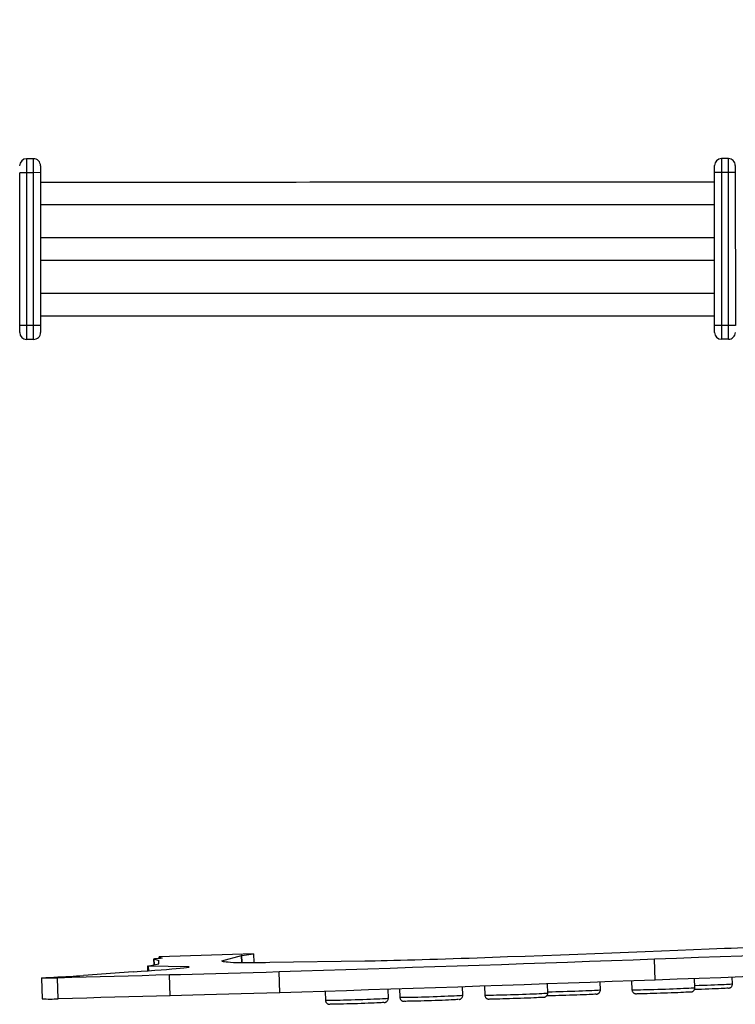
# Model space of a CAD drawing. Units: millimetres. Extents: x 2486 to 21210, y -2246 to 4043.
# Drawn here: x 13766 to 14281, y -287 to 421 of the extents above; entities that cross this region are included whole.
import ezdxf

# ---------------------------------------------------------------- set-up
doc = ezdxf.new("R2010")
doc.units = ezdxf.units.MM
doc.header["$PDSIZE"] = -1
doc.layers.add('TIPTAP', color=6, linetype='Continuous')
doc.layers.add('TIPTAP_DIM', color=9, linetype='Continuous')
doc.dimstyles.new('000000002E6C9198', dxfattribs={"dimscale": 100, "dimtxt": 1, "dimasz": 1, "dimexe": 1, "dimexo": 1, "dimgap": 1, "dimtad": 1, "dimdec": 0, "dimtxsty": 'Standard', "dimblk": 'OBLIQUE', "dimcen": 2.5, "dimdle": 1, "dimadec": 0, "dimazin": 0, "dimtfac": 1, "dimtdec": 0, "dimtmove": 0, "dimatfit": 3, "dimldrblk": 'OBLIQUE', "dimfxl": 1, "dimfxlon": 1, "dimarcsym": 0})

# ---------------------------------------------------------------- blocks, each defined once
blk = doc.blocks.new('_Oblique')
at = {"color": 0, "linetype": 'ByBlock', "lineweight": -2}
blk.add_line((-0.5, -0.5), (0.5, 0.5), dxfattribs=at)
blk = doc.blocks.new('*D8')
at = {"layer": 'Defpoints', "color": 0, "transparency": 16777216}
for p in [(3967.9, 3826.98), (3967.9, 156.64), (21109.84, 109.14)]:
    blk.add_point(p, dxfattribs=at)
at = {"layer": 'TIPTAP_DIM', "color": 0, "linetype": 'ByBlock', "lineweight": -2, "transparency": 16777216}
for p, q in [((3967.9, 3726.98), (3967.9, 3926.98)), ((21109.84, 3726.98), (21109.84, 3926.98)), ((21209.84, 3826.98), (3867.9, 3826.98))]:
    blk.add_line(p, q, dxfattribs=at)
at = {"layer": 'TIPTAP_DIM', "color": 0, "lineweight": -2, "transparency": 16777216, "xscale": 100, "yscale": 100, "zscale": 100, "rotation": 180}
blk.add_blockref('_Oblique', (3967.9, 3826.98), dxfattribs=at)
at = {"layer": 'TIPTAP_DIM', "color": 0, "lineweight": -2, "transparency": 16777216, "xscale": 100, "yscale": 100, "zscale": 100}
blk.add_blockref('_Oblique', (21109.84, 3826.98), dxfattribs=at)
at = {"layer": 'TIPTAP_DIM', "color": 0, "transparency": 16777216, "insert": (12538.87, 3976.98), "char_height": 100, "attachment_point": 5}
blk.add_mtext('17142', dxfattribs=at)
blk = doc.blocks.new('TKR601_top')
at = {"layer": 'TIPTAP', "linetype": 'Continuous', "lineweight": 25}
for p, q in [((1517.56, 73.3), (1517.57, 63.3)), ((1522.56, 73.3), (1517.56, 73.3)), ((1522.57, 63.3), (1522.56, 73.3)), ((2017.52, 73.4), (2017.52, 63.4)), ((2022.52, 73.4), (2017.52, 73.4)), ((2022.52, 63.4), (2022.52, 73.4)), ((1527.56, 68.31), (1527.57, 63.31)), ((2012.52, 63.4), (2012.52, 68.4)), ((2027.52, 68.41), (2027.52, 63.41)), ((1512.59, -46.7), (1512.57, 63.3)), ((1517.57, 63.3), (1512.57, 63.3)), ((1517.57, 63.3), (1517.59, -46.7)), ((1522.57, 63.3), (1517.57, 63.3)), ((1527.57, 63.31), (1522.57, 63.3)), ((1522.59, -46.7), (1522.57, 63.3)), ((1527.57, 63.31), (1527.59, -46.69)), ((2017.52, 63.4), (2012.52, 63.4)), ((2012.54, -46.6), (2012.52, 63.4)), ((2022.52, 63.4), (2017.52, 63.4)), ((2017.52, 63.4), (2017.54, -46.6)), ((2027.52, 63.41), (2022.52, 63.4)), ((2022.54, -46.6), (2022.52, 63.4)), ((2027.52, 63.41), (2027.54, -46.59)), ((1517.59, -46.7), (1512.59, -46.7)), ((1512.59, -51.7), (1512.59, -46.7)), ((1522.59, -46.7), (1517.59, -46.7)), ((1517.59, -46.7), (1517.59, -56.7)), ((1527.59, -46.69), (1522.59, -46.7)), ((1522.59, -56.7), (1522.59, -46.7)), ((1527.59, -46.69), (1527.59, -51.69)), ((2017.54, -46.6), (2012.54, -46.6)), ((2012.55, -51.6), (2012.54, -46.6)), ((2022.54, -46.6), (2017.54, -46.6)), ((2017.54, -46.6), (2017.55, -56.6)), ((2027.54, -46.59), (2022.54, -46.6)), ((2022.55, -56.6), (2022.54, -46.6)), ((2022.55, -56.6), (2017.55, -56.6)), ((1522.59, -56.7), (1517.59, -56.7)), ((1609.2, -502.31), (1609.34, -506.6)), ((1609.22, -502.32), (1612.72, -503.44)), ((1609.36, -506.6), (1609.22, -502.32)), ((1610.36, -502.17), (1613.97, -501.89)), ((1680.82, -498.75), (1612.95, -500.98)), ((1612.95, -500.98), (1615.12, -501.74)), ((1612.98, -501.97), (1612.95, -500.98)), ((1615.12, -501.76), (1615.12, -501.74)), ((1658.03, -503.76), (1672.28, -499.9)), ((1672.45, -505.07), (1672.28, -499.9)), ((1672.46, -499.87), (1680.82, -498.75)), ((1672.63, -505.07), (1672.46, -499.87)), ((1680.82, -498.75), (1681.01, -505.01)), ((1969.93, -517.64), (1969.44, -502.65)), ((1604.47, -507.57), (1604.58, -510.94)), ((1604.56, -507.53), (1612.66, -505.95)), ((1633.67, -508.13), (1605.34, -507.63)), ((1605.45, -510.88), (1605.34, -507.63)), ((1612.74, -504.01), (1612.72, -503.44)), ((1612.74, -505.92), (1612.74, -503.45)), ((1633.68, -508.34), (1633.67, -508.13)), ((1658.03, -503.83), (1658.03, -503.76)), ((1692.48, -504.81), (1760.97, -503.81)), ((1528.3, -516.16), (1528.79, -531.15)), ((1540.38, -531.12), (1539.89, -516.13)), ((1594.35, -511.62), (1558.39, -514.33)), ((1620.82, -528.92), (1620.32, -513.93)), ((1699.69, -526.79), (1699.19, -511.8)), ((1998.42, -523.07), (1998.2, -516.6)), ((2025.47, -520.32), (2025.31, -515.59)), ((1785.92, -524.01), (1786.12, -529.98)), ((1831.39, -528.49), (1831.2, -522.5)), ((1847.06, -521.96), (1847.27, -528.4)), ((1892.54, -526.92), (1892.33, -520.4)), ((1930.43, -524.61), (1930.25, -519.07)), ((1952.93, -518.26), (1953.14, -524.56)), ((1732.38, -525.75), (1732.58, -532.11)), ((1777.86, -530.62), (1777.65, -524.28))]:
    blk.add_line(p, q, dxfattribs=at)
at = {"layer": 'TIPTAP', "linetype": 'Continuous', "lineweight": 25, "flags": 128}
for points in [[(1863.65, -500.77), (1876.42, -500.31), (1889.09, -499.85), (1901.66, -499.38), (1914.12, -498.92), (1926.46, -498.46), (1938.67, -497.99), (1950.75, -497.53), (1962.68, -497.07), (1974.46, -496.61), (1986.07, -496.15), (1997.51, -495.69), (2008.78, -495.24), (2019.86, -494.78)], [(2230.39, -492.33), (2217.59, -492.88), (2204.56, -493.43), (2191.29, -493.99), (2177.79, -494.56), (2164.08, -495.12), (2150.16, -495.69), (2136.03, -496.27), (2121.71, -496.84), (2107.2, -497.42), (2092.51, -498), (2077.65, -498.58), (2062.62, -499.16), (2047.44, -499.74), (2032.1, -500.32), (2016.63, -500.91), (2001.02, -501.49), (1985.29, -502.07), (1969.44, -502.65)], [(2019.86, -494.78), (2024.62, -494.59), (2029.17, -494.39), (2033.5, -494.2), (2037.59, -494.02), (2041.43, -493.84), (2045, -493.67), (2048.28, -493.5), (2051.26, -493.34), (2053.94, -493.19), (2056.3, -493.05), (2058.34, -492.91), (2060.03, -492.79), (2061.39, -492.68)], [(1609.22, -502.32), (1609.2, -502.31), (1609.23, -502.29), (1609.3, -502.27), (1609.42, -502.26), (1609.59, -502.24), (1609.8, -502.21), (1610.06, -502.19), (1610.36, -502.17)], [(1615.12, -501.74), (1615.13, -501.75), (1615.1, -501.77), (1615.03, -501.78), (1614.91, -501.8), (1614.74, -501.82), (1614.53, -501.84), (1614.27, -501.87), (1613.97, -501.89)], [(1969.44, -502.65), (1953.92, -503.21), (1938.32, -503.77), (1922.63, -504.33), (1906.88, -504.89), (1891.06, -505.44), (1875.18, -505.99), (1859.26, -506.54), (1843.3, -507.08), (1827.3, -507.62), (1811.29, -508.16), (1795.26, -508.69), (1779.22, -509.22), (1763.18, -509.75), (1747.15, -510.27), (1731.14, -510.78), (1715.15, -511.29), (1699.19, -511.8)], [(1760.97, -503.81), (1764.58, -503.74), (1768.48, -503.67), (1772.65, -503.58), (1777.07, -503.48), (1781.72, -503.37), (1786.57, -503.25), (1791.62, -503.11), (1796.83, -502.97), (1802.18, -502.82), (1807.66, -502.66), (1813.23, -502.49), (1818.87, -502.32), (1824.56, -502.14), (1830.28, -501.95), (1835.99, -501.76), (1841.67, -501.57), (1847.31, -501.37), (1852.86, -501.17), (1858.32, -500.97), (1863.65, -500.77)], [(1594.35, -511.62), (1599.9, -511.26), (1605.08, -510.9), (1609.88, -510.56), (1614.3, -510.23), (1618.34, -509.91), (1621.99, -509.6), (1625.26, -509.3), (1628.13, -509.01), (1630.62, -508.74), (1632.71, -508.48), (1634.41, -508.23)], [(1605.34, -507.63), (1605.08, -507.62), (1604.86, -507.61), (1604.69, -507.6), (1604.57, -507.59), (1604.5, -507.58), (1604.47, -507.57), (1604.49, -507.55), (1604.56, -507.53)], [(1612.74, -503.45), (1612.74, -503.45), (1612.74, -503.45), (1612.74, -503.45), (1612.74, -503.44), (1612.74, -503.44), (1612.73, -503.44), (1612.73, -503.44), (1612.72, -503.44)], [(1634.41, -508.23), (1634.5, -508.21), (1634.54, -508.19), (1634.53, -508.18), (1634.47, -508.16), (1634.35, -508.15), (1634.17, -508.14), (1633.95, -508.13), (1633.67, -508.13)], [(1658.03, -503.76), (1658.02, -503.77), (1658.01, -503.77), (1658, -503.77), (1658, -503.78), (1657.99, -503.78), (1657.99, -503.78), (1657.99, -503.79), (1657.99, -503.79)], [(1657.99, -503.79), (1658.32, -503.97), (1658.94, -504.14), (1659.85, -504.31), (1661.05, -504.46), (1662.55, -504.6), (1664.34, -504.74), (1666.43, -504.86), (1668.8, -504.97)], [(2230.88, -507.32), (2218.08, -507.87), (2205.05, -508.42), (2191.78, -508.98), (2178.29, -509.55), (2164.58, -510.12), (2150.65, -510.69), (2136.53, -511.26), (2122.21, -511.83), (2107.7, -512.41), (2093.01, -512.99), (2078.14, -513.57), (2063.11, -514.15), (2047.93, -514.73), (2032.59, -515.31), (2017.12, -515.9), (2001.51, -516.48), (1985.78, -517.06), (1969.93, -517.64)], [(1539.89, -516.13), (1537.28, -516.18), (1534.97, -516.21), (1532.97, -516.24), (1531.31, -516.25), (1530.01, -516.24), (1529.06, -516.23), (1528.49, -516.2), (1528.3, -516.16), (1528.49, -516.1), (1529.06, -516.03), (1530, -515.96), (1531.3, -515.87), (1532.96, -515.77), (1534.96, -515.66), (1537.27, -515.55)], [(1537.27, -515.55), (1540.14, -515.39), (1542.95, -515.23), (1545.69, -515.08), (1548.36, -514.93), (1550.97, -514.78), (1553.51, -514.63), (1555.98, -514.48), (1558.39, -514.33)], [(1620.32, -513.93), (1610.51, -514.19), (1600.62, -514.45), (1590.66, -514.72), (1580.63, -514.99), (1570.54, -515.27), (1560.38, -515.55), (1550.17, -515.84), (1539.89, -516.13)], [(1699.19, -511.8), (1689.87, -512.07), (1680.65, -512.33), (1671.56, -512.59), (1662.6, -512.84), (1653.79, -513.07), (1645.15, -513.3), (1636.68, -513.52), (1628.4, -513.73), (1620.32, -513.93)], [(1969.93, -517.64), (1954.42, -518.2), (1938.81, -518.76), (1923.12, -519.32), (1907.37, -519.88), (1891.55, -520.43), (1875.67, -520.98), (1859.75, -521.53), (1843.79, -522.07), (1827.8, -522.61), (1811.78, -523.15), (1795.75, -523.68), (1779.71, -524.21), (1763.67, -524.74), (1747.64, -525.26), (1731.63, -525.77), (1715.64, -526.28), (1699.69, -526.79)], [(1953.14, -524.56), (1953.14, -524.56), (1953.34, -524.59), (1953.88, -524.61), (1954.78, -524.61), (1956, -524.6), (1957.54, -524.58), (1959.37, -524.55), (1961.45, -524.5), (1963.76, -524.45), (1966.26, -524.38), (1968.91, -524.31), (1971.66, -524.23), (1974.49, -524.14), (1977.33, -524.05), (1980.15, -523.95), (1982.9, -523.85), (1985.54, -523.75), (1988.02, -523.65), (1990.31, -523.55), (1992.37, -523.46), (1994.17, -523.37), (1995.68, -523.29), (1996.87, -523.22), (1997.74, -523.16), (1998.25, -523.11), (1998.42, -523.07)], [(2022.32, -523.46), (2022.1, -523.49), (2021.37, -523.54), (2020.3, -523.61), (2018.92, -523.68), (2017.26, -523.76), (2015.34, -523.84), (2013.21, -523.93), (2010.88, -524.03), (2008.42, -524.12), (2005.86, -524.21), (2003.24, -524.3), (2000.62, -524.38), (1998.09, -524.46)], [(1998.36, -521.49), (1998.68, -521.48), (2001.5, -521.39), (2004.34, -521.3), (2007.16, -521.2), (2009.91, -521.1), (2012.55, -521), (2015.04, -520.9), (2017.33, -520.81), (2019.39, -520.71), (2021.2, -520.63), (2022.71, -520.55), (2023.91, -520.47), (2024.78, -520.41), (2025.3, -520.36), (2025.47, -520.32)], [(1620.82, -528.92), (1611, -529.18), (1601.11, -529.44), (1591.15, -529.71), (1581.13, -529.99), (1571.03, -530.26), (1560.88, -530.54), (1550.66, -530.83), (1540.38, -531.12)], [(1699.69, -526.79), (1690.36, -527.06), (1681.14, -527.32), (1672.05, -527.58), (1663.09, -527.83), (1654.29, -528.06), (1645.64, -528.29), (1637.18, -528.51), (1628.9, -528.72), (1620.82, -528.92)], [(1732.58, -532.11), (1732.58, -532.11), (1732.78, -532.14), (1733.33, -532.16), (1734.22, -532.16), (1735.45, -532.15), (1736.98, -532.13), (1738.81, -532.1), (1740.89, -532.06), (1743.2, -532), (1745.7, -531.93), (1748.35, -531.86), (1751.11, -531.78), (1753.93, -531.69), (1756.77, -531.6), (1759.59, -531.5), (1762.34, -531.4), (1764.98, -531.3), (1767.46, -531.2), (1769.75, -531.1), (1771.81, -531.01), (1773.61, -530.93), (1775.12, -530.85), (1776.32, -530.77), (1777.18, -530.71), (1777.7, -530.66), (1777.86, -530.62)], [(1786.12, -529.98), (1786.29, -530.01), (1786.83, -530.02), (1787.7, -530.03), (1788.91, -530.02), (1790.43, -530), (1792.24, -529.97), (1794.32, -529.92), (1796.62, -529.87), (1799.11, -529.81), (1801.75, -529.73), (1804.5, -529.65), (1807.32, -529.56), (1810.17, -529.47), (1812.99, -529.37), (1815.74, -529.27), (1818.38, -529.17), (1820.88, -529.07), (1823.18, -528.98), (1825.25, -528.88), (1827.06, -528.8), (1828.59, -528.72), (1829.8, -528.64), (1830.68, -528.58), (1831.21, -528.53), (1831.39, -528.49), (1831.39, -528.49)], [(1847.27, -528.4), (1847.27, -528.41), (1847.46, -528.43), (1848.01, -528.45), (1848.91, -528.46), (1850.13, -528.45), (1851.67, -528.43), (1853.49, -528.39), (1855.58, -528.35), (1857.89, -528.29), (1860.38, -528.23), (1863.03, -528.15), (1865.79, -528.07), (1868.61, -527.98), (1871.46, -527.89), (1874.28, -527.79), (1877.02, -527.69), (1879.66, -527.59), (1882.14, -527.49), (1884.44, -527.4), (1886.5, -527.31), (1888.3, -527.22), (1889.81, -527.14), (1891, -527.07), (1891.86, -527.01), (1892.38, -526.95), (1892.54, -526.92)], [(1889.39, -530.06), (1889.19, -530.08), (1888.45, -530.14), (1887.39, -530.2), (1886.02, -530.27), (1884.36, -530.35), (1882.45, -530.44), (1880.31, -530.53), (1877.99, -530.62), (1875.53, -530.71), (1872.97, -530.8), (1870.35, -530.89), (1867.73, -530.98), (1865.15, -531.05), (1862.66, -531.13), (1860.3, -531.19), (1858.11, -531.24), (1856.13, -531.29), (1854.4, -531.32), (1852.95, -531.34), (1851.81, -531.35), (1850.98, -531.34), (1850.68, -531.34)], [(1927.28, -527.76), (1927.07, -527.78), (1926.34, -527.83), (1925.28, -527.9), (1923.9, -527.97), (1922.25, -528.05), (1920.33, -528.14), (1918.2, -528.22), (1915.88, -528.32), (1913.41, -528.41), (1910.85, -528.5), (1908.24, -528.59), (1905.62, -528.67), (1903.04, -528.75), (1900.54, -528.82), (1898.18, -528.89), (1895.99, -528.94), (1894.02, -528.98), (1892.29, -529.02), (1891.63, -529.03)], [(1892.51, -526.07), (1893.46, -526.05), (1895.77, -525.99), (1898.27, -525.93), (1900.92, -525.85), (1903.68, -525.77), (1906.5, -525.68), (1909.34, -525.59), (1912.16, -525.49), (1914.91, -525.39), (1917.55, -525.29), (1920.03, -525.19), (1922.32, -525.1), (1924.38, -525), (1926.18, -524.92), (1927.69, -524.84), (1928.89, -524.77), (1929.75, -524.7), (1930.26, -524.65), (1930.43, -524.61)], [(1995.27, -526.21), (1995.06, -526.23), (1994.33, -526.29), (1993.27, -526.35), (1991.89, -526.43), (1990.24, -526.51), (1988.32, -526.59), (1986.18, -526.68), (1983.86, -526.77), (1981.4, -526.87), (1978.84, -526.96), (1976.23, -527.05), (1973.61, -527.13), (1971.03, -527.21), (1968.53, -527.28), (1966.17, -527.34), (1963.98, -527.4), (1962.01, -527.44), (1960.28, -527.47), (1958.83, -527.49), (1957.68, -527.5), (1956.86, -527.5), (1956.55, -527.49)], [(1774.71, -533.76), (1774.5, -533.79), (1773.77, -533.84), (1772.71, -533.91), (1771.34, -533.98), (1769.68, -534.06), (1767.76, -534.14), (1765.63, -534.23), (1763.31, -534.32), (1760.85, -534.42), (1758.28, -534.51), (1755.67, -534.6), (1753.05, -534.68), (1750.47, -534.76), (1747.98, -534.83), (1745.61, -534.9), (1743.43, -534.95), (1741.45, -534.99), (1739.72, -535.03), (1738.27, -535.05), (1737.12, -535.05), (1736.3, -535.05), (1735.99, -535.04)], [(1828.4, -531.61), (1828.4, -531.61), (1827.97, -531.66), (1827.21, -531.71), (1826.11, -531.78), (1824.71, -531.85), (1823.02, -531.93), (1821.08, -532.02), (1818.92, -532.11), (1816.58, -532.2), (1814.11, -532.29), (1811.54, -532.39), (1808.92, -532.47), (1806.3, -532.56), (1803.73, -532.64), (1801.25, -532.71), (1798.9, -532.77), (1796.74, -532.82), (1794.78, -532.86), (1793.08, -532.9), (1791.66, -532.91), (1790.55, -532.92), (1789.76, -532.92), (1789.33, -532.9)]]:
    blk.add_lwpolyline(points, dxfattribs=at)
at = {"layer": 'TIPTAP', "linetype": 'Continuous', "lineweight": 25}
for centre, radius, start, end in [((1517.56, 68.3), 5, 90.01147, 180.01147), ((1522.56, 68.3), 5, 0.01147, 90.01147), ((2017.52, 68.4), 5, 90.01147, 180.01147), ((2022.52, 68.4), 5, 0.01147, 90.01147), ((1517.59, -51.7), 5, 180.01147, 270.01147), ((1522.59, -51.7), 5, 270.01147, 0.01147), ((2017.55, -51.6), 5, 180.01147, 270.01147), ((2022.55, -51.6), 5, 270.01147, 0.01147), ((1672.65, -501.47), 1.62, 96.66605, 103.24719), ((1612.66, -505.81), 0.14, 270.21814, 309.28148), ((1677.54, -51.32), 453.74, 268.89644, 271.88691), ((1534.23, -394.48), 136.77, 267.7216, 272.57787)]:
    blk.add_arc(centre, radius, start, end, dxfattribs=at)
for points, knots in [([(2012.52, 56.4), (2007.33, 56.4), (1949.67, 56.39), (1839.52, 56.37), (1683.06, 56.34), (1579.07, 56.32), (1527.57, 56.31)], [0, 0, 0, 0, 0.032129, 0.356778, 0.681426, 1, 1, 1, 1]), ([(1527.57, 40.31), (1572.21, 40.31), (1670.28, 40.33), (1821.78, 40.36), (1938.8, 40.39), (2002.38, 40.4), (2012.53, 40.4)], [0, 0, 0, 0, 0.2760935, 0.6066437, 0.9371939, 1, 1, 1, 1]), ([(2012.53, 16.4), (2007.34, 16.4), (1949.68, 16.39), (1839.53, 16.37), (1683.07, 16.34), (1579.08, 16.32), (1527.57, 16.31)], [0, 0, 0, 0, 0.032129, 0.356778, 0.681426, 1, 1, 1, 1]), ([(1527.58, 0.31), (1572.21, 0.31), (1670.29, 0.33), (1821.79, 0.36), (1938.81, 0.39), (2002.38, 0.4), (2012.54, 0.4)], [0, 0, 0, 0, 0.2760935, 0.6066437, 0.9371939, 1, 1, 1, 1]), ([(2012.54, -23.6), (2007.35, -23.6), (1949.69, -23.61), (1839.53, -23.63), (1683.07, -23.66), (1579.09, -23.68), (1527.58, -23.69)], [0, 0, 0, 0, 0.032129, 0.356778, 0.681426, 1, 1, 1, 1]), ([(1527.59, -39.69), (1572.22, -39.69), (1670.3, -39.67), (1821.8, -39.64), (1938.82, -39.61), (2002.39, -39.6), (2012.54, -39.6)], [0, 0, 0, 0, 0.276093, 0.606644, 0.937194, 1, 1, 1, 1]), ([(1995.5, -526.19), (1995.59, -526.18), (1995.74, -526.17), (1995.99, -526.13), (1996.4, -526.02), (1996.91, -525.8), (1997.43, -525.43), (1997.94, -524.86), (1998.3, -524.1), (1998.47, -523.45), (1998.4, -523.1), (1998.39, -523.05)], [0, 0, 0, 0, 0.170972, 0.305787, 0.398177, 0.482438, 0.587605, 0.702681, 0.835118, 0.976907, 1, 1, 1, 1]), ([(2022.55, -523.44), (2022.61, -523.44), (2022.73, -523.43), (2022.92, -523.4), (2023.22, -523.34), (2023.73, -523.16), (2024.27, -522.85), (2024.8, -522.36), (2025.23, -521.68), (2025.47, -520.96), (2025.44, -520.49), (2025.43, -520.32)], [0, 0, 0, 0, 0.100984, 0.234369, 0.358591, 0.442712, 0.543506, 0.654824, 0.781489, 0.921554, 1, 1, 1, 1]), ([(1774.95, -533.74), (1775.03, -533.73), (1775.18, -533.72), (1775.43, -533.68), (1775.84, -533.57), (1776.35, -533.35), (1776.88, -532.98), (1777.39, -532.41), (1777.74, -531.65), (1777.91, -531), (1777.85, -530.65), (1777.84, -530.6)], [0, 0, 0, 0, 0.170972, 0.305787, 0.398177, 0.482438, 0.587605, 0.702681, 0.835118, 0.976907, 1, 1, 1, 1]), ([(1786.14, -529.99), (1786.16, -530.28), (1786.21, -530.84), (1786.59, -531.55), (1787.06, -532.1), (1787.56, -532.47), (1788.03, -532.69), (1788.4, -532.8), (1788.67, -532.85), (1788.85, -532.88), (1788.93, -532.89), (1788.98, -532.89)], [0, 0, 0, 0, 0.1563074, 0.3082237, 0.4395353, 0.554872, 0.6550827, 0.7408434, 0.8139117, 0.9075316, 1, 1, 1, 1]), ([(1828.76, -531.58), (1828.79, -531.57), (1828.87, -531.56), (1829.08, -531.52), (1829.49, -531.4), (1830, -531.15), (1830.53, -530.73), (1831.01, -530.12), (1831.35, -529.35), (1831.37, -528.78), (1831.38, -528.5)], [0, 0, 0, 0, 0.065255, 0.19599, 0.29525, 0.407593, 0.534765, 0.679037, 0.84343, 1, 1, 1, 1]), ([(1847.28, -528.4), (1847.28, -528.44), (1847.24, -528.79), (1847.45, -529.41), (1847.83, -530.12), (1848.32, -530.62), (1848.82, -530.95), (1849.27, -531.15), (1849.62, -531.24), (1849.87, -531.29), (1850.08, -531.31), (1850.27, -531.33), (1850.41, -531.33), (1850.47, -531.33)], [0, 0, 0, 0, 0.0171102, 0.1561375, 0.2723121, 0.3734557, 0.4622313, 0.5390101, 0.6032199, 0.6620648, 0.7444382, 0.8784499, 1, 1, 1, 1]), ([(1889.63, -530.04), (1889.71, -530.03), (1889.87, -530.01), (1890.12, -529.97), (1890.53, -529.87), (1891.03, -529.64), (1891.56, -529.27), (1892.07, -528.7), (1892.43, -527.95), (1892.59, -527.3), (1892.53, -526.95), (1892.52, -526.9)], [0, 0, 0, 0, 0.170972, 0.305787, 0.398177, 0.482438, 0.587605, 0.702681, 0.835118, 0.976907, 1, 1, 1, 1]), ([(1927.51, -527.73), (1927.6, -527.73), (1927.75, -527.71), (1928, -527.67), (1928.41, -527.56), (1928.92, -527.34), (1929.45, -526.97), (1929.96, -526.4), (1930.31, -525.64), (1930.48, -525), (1930.41, -524.65), (1930.41, -524.6)], [0, 0, 0, 0, 0.1709716, 0.3057865, 0.3981769, 0.4824378, 0.5876052, 0.7026812, 0.8351175, 0.9769068, 1, 1, 1, 1]), ([(1953.16, -524.56), (1953.15, -524.59), (1953.12, -524.95), (1953.32, -525.56), (1953.71, -526.27), (1954.2, -526.78), (1954.69, -527.11), (1955.14, -527.3), (1955.49, -527.4), (1955.74, -527.44), (1955.96, -527.47), (1956.14, -527.48), (1956.28, -527.49), (1956.35, -527.49)], [0, 0, 0, 0, 0.0171102, 0.1561375, 0.2723121, 0.3734557, 0.4622313, 0.5390101, 0.6032199, 0.6620648, 0.7444382, 0.8784499, 1, 1, 1, 1]), ([(1732.6, -532.11), (1732.6, -532.15), (1732.56, -532.5), (1732.76, -533.12), (1733.15, -533.82), (1733.64, -534.33), (1734.14, -534.66), (1734.59, -534.86), (1734.93, -534.95), (1735.18, -535), (1735.4, -535.02), (1735.58, -535.03), (1735.72, -535.04), (1735.79, -535.04)], [0, 0, 0, 0, 0.01711, 0.156138, 0.272312, 0.373456, 0.462231, 0.53901, 0.60322, 0.662065, 0.744438, 0.87845, 1, 1, 1, 1])]:
    blk.add_open_spline(points, degree=3, knots=knots, dxfattribs=at)

msp = doc.modelspace()

# ---------------------------------------------------------------- block references
msp.add_blockref('TKR601_top', (12253.45, 247.89))

# ---------------------------------------------------------------- dimensions: what is measured, and where the dimension line sits
at = {"layer": 'TIPTAP_DIM'}
dim = msp.add_linear_dim(base=(3967.9, 3826.98), p1=(21109.84, 109.14), p2=(3967.9, 156.64), dimstyle='000000002E6C9198', dxfattribs=at)
dim.commit()
dim.dimension.update_dxf_attribs({"geometry": '*D8', "text_midpoint": (12538.87, 3976.98)})

doc.saveas('drawing.dxf')
